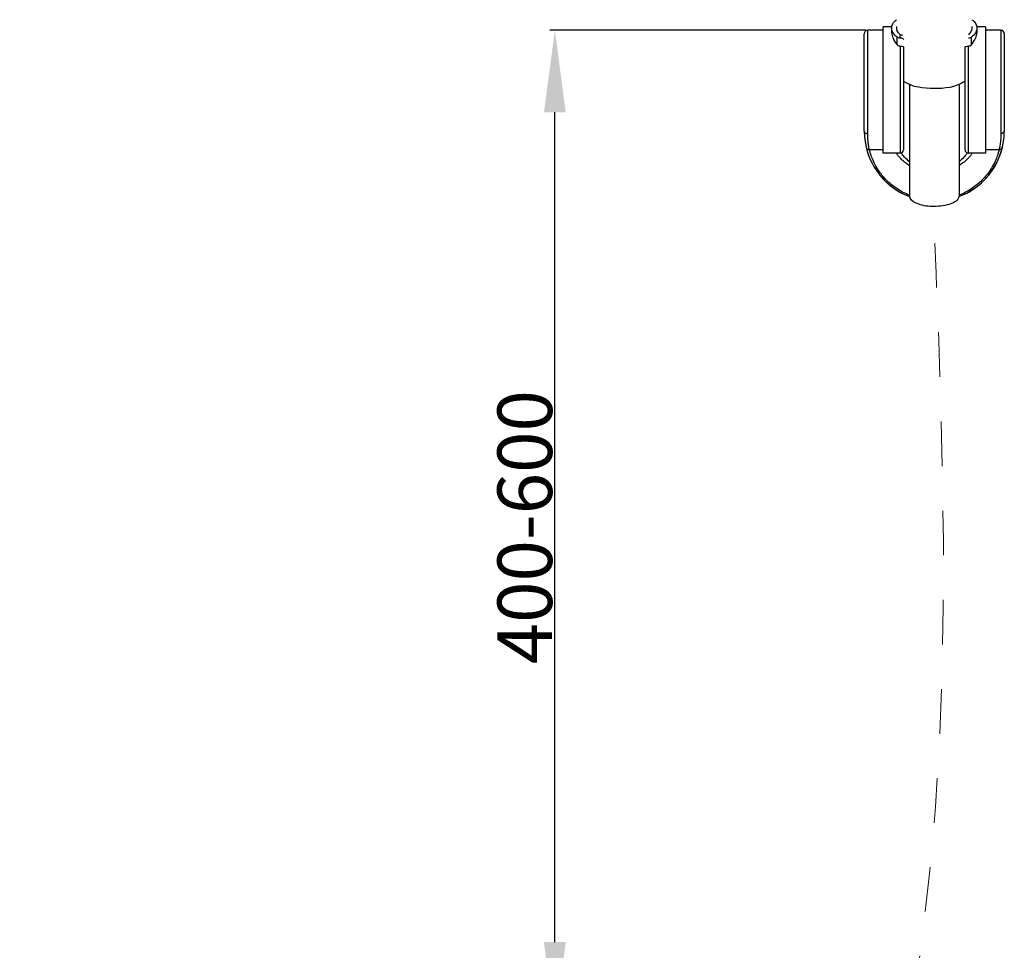
# Model space of a CAD drawing. Units: millimetres. Extents: x -345 to 297, y -155 to 210.
# Drawn here: x 102 to 138, y 82 to 116 of the extents above; entities that cross this region are included whole.
import ezdxf

# ---------------------------------------------------------------- set-up
doc = ezdxf.new("R2010")
doc.units = ezdxf.units.MM
doc.header["$LTSCALE"] = 16.335
doc.header["$PDMODE"] = 3
doc.header["$PDSIZE"] = 8
doc.linetypes.add('DASHED', pattern=[0.2, 0.1, -0.1])
doc.layers.get('0').update_dxf_attribs({"linetype": 'CONTINUOUS'})
doc.layers.get('Defpoints').update_dxf_attribs({"linetype": 'CONTINUOUS'})
for name, color, linetype in [('02___PRT_ALL_AXES', 7, 'CONTINUOUS'), ('3_ALL_AXES', 7, 'CONTINUOUS'), ('7_ALL_FEATURES', 7, 'CONTINUOUS')]:
    doc.layers.add(name, color=color, linetype=linetype)
doc.styles.get("Standard").update_dxf_attribs({"font": 'simfang.ttf'})
doc.dimstyles.new('DIMSTYLE_1', dxfattribs={"dimtxt": 2, "dimasz": 3, "dimexe": 0.18, "dimexo": 0.0625, "dimgap": 0.09, "dimtad": 1, "dimlfac": 8, "dimdsep": 46, "dimtxsty": 'Standard', "dimblk": '_FILLED', "dimblk1": '_FILLED', "dimblk2": '_FILLED', "dimcen": 0.09, "dimadec": 0, "dimazin": 0, "dimtp": 0.01, "dimtm": 0.01, "dimtfac": 1, "dimtofl": 0, "dimtmove": 0, "dimatfit": 3, "dimldrblk": '_FILLED', "dimfxl": 0, "dimtolj": 1, "dimarcsym": 0})

# ---------------------------------------------------------------- blocks, each defined once
blk = doc.blocks.new('_FILLED')
at = {"color": 0, "linetype": 'ByBlock'}
blk.add_solid([(0, 0), (-1, 0.133), (-1, -0.133)], dxfattribs=at)
blk = doc.blocks.new('*D20')
at = {"color": 0, "linetype": 'Continuous', "lineweight": -2}
for p, q in [((132.858, 116.054), (121.291, 116.054)), ((121.471, 82.68), (121.471, 113.054)), ((127.37, 79.68), (121.291, 79.68))]:
    blk.add_line(p, q, dxfattribs=at)
at = {"layer": 'Defpoints', "color": 0, "linetype": 'Continuous'}
for p in [(121.471, 116.054), (132.92, 116.054), (127.432, 79.68)]:
    blk.add_point(p, dxfattribs=at)
at = {"color": 0, "linetype": 'Continuous', "lineweight": -2, "xscale": 3, "yscale": 3, "zscale": 3}
for p, rotation in [((121.471, 116.054), 90), ((121.471, 79.68), 270)]:
    blk.add_blockref('_FILLED', p, dxfattribs=dict(at, rotation=rotation))
at = {"color": 0, "linetype": 'Continuous', "lineweight": 9, "insert": (120.37, 97.867), "char_height": 2, "attachment_point": 5, "rotation": 90}
blk.add_mtext('\\A1;400-600', dxfattribs=at)

msp = doc.modelspace()

# ---------------------------------------------------------------- linework, layer by layer
at = {"color": 7, "linetype": 'Continuous'}
msp.add_line((136.2640668, 109.9879314), (136.249836, 109.9196954), dxfattribs=at)
msp.add_open_spline([(136.249836, 109.9196954), (136.1951077, 109.7922677), (135.8267426, 109.6272123), (135.2860597, 109.5888966), (134.7776574, 109.6436412), (134.4518608, 109.8710186), (134.4518436, 109.9879317)], degree=3, knots=[0, 0, 0, 0, 0.2078062887, 0.5249023948, 0.8248144942, 1, 1, 1, 1], dxfattribs=at)
at = {"linetype": 'DASHED', "lineweight": 9}
msp.add_spline([(94.242117, 71.0549037), (100.0845856, 50.9066484), (115.6607109, 50.3333809), (132.212623, 70.6980847), (135.3231929, 109.6063396)], degree=3, dxfattribs=at)
at = {"layer": '02___PRT_ALL_AXES', "color": 7, "linetype": 'Continuous'}
for p, q in [((134.4517658, 114.0781089), (134.4517637, 109.987932)), ((136.2643727, 114.0757779), (136.2643707, 109.9879311))]:
    msp.add_line(p, q, dxfattribs=at)
for centre, radius, start, end in [((134.6845872, 114.8129186), 0.7668619, 233.09915385, 236.52752657), ((136.0190492, 114.8303708), 0.7883554, 302.42947947, 306.43424342)]:
    msp.add_arc(centre, radius, start, end, dxfattribs=at)
msp.add_open_spline([(136.4418136, 114.1649578), (136.1261894, 113.9639546), (135.3500259, 113.8726376), (134.5712545, 113.9681786), (134.2616351, 114.17324)], degree=3, knots=[0, 0, 0, 0, 0.501894832, 1, 1, 1, 1], dxfattribs=at)
at = {"layer": '3_ALL_AXES', "color": 7, "linetype": 'Continuous'}
for p, q in [((133.8052958, 116.1794359), (133.4829585, 116.1794359)), ((133.4829585, 111.5541816), (133.4829585, 116.17943)), ((137.2331798, 116.1794359), (136.9108443, 116.1794359)), ((137.2331798, 116.17943), (137.2331798, 111.5541816)), ((134.1079954, 111.554163), (133.4829585, 111.554163)), ((137.2331798, 111.554163), (136.6081429, 111.554163))]:
    msp.add_line(p, q, dxfattribs=at)
at = {"layer": '7_ALL_FEATURES', "color": 7, "linetype": 'Continuous'}
for p, q in [((133.4829585, 116.0544285), (132.9204253, 116.0544285)), ((132.9204254, 116.0515918), (132.9204253, 116.0544285)), ((132.9204269, 112.2766703), (132.9204254, 116.0515918)), ((133.7954781, 116.1333177), (133.795478, 115.9633289)), ((136.9206624, 116.1333161), (136.9206624, 115.9633273)), ((137.7957129, 116.0544285), (137.2331798, 116.0544285)), ((137.7957129, 116.0544285), (137.795713, 116.0515918)), ((137.795713, 116.0515918), (137.7957145, 112.2766703)), ((132.7954127, 112.3638749), (132.795418, 115.9265845)), ((132.795418, 115.9265845), (132.795418, 115.9294201)), ((133.9992951, 115.517482), (133.9992952, 115.8076162)), ((134.1079973, 115.7809078), (134.1079971, 115.8915197)), ((136.7168467, 115.517482), (136.7168468, 115.8076162)), ((137.9207203, 115.9294201), (137.9207204, 115.9265845)), ((137.9207204, 115.9265845), (137.9207218, 112.3675405)), ((134.1079972, 115.4695234), (134.1079954, 111.554163)), ((134.2330044, 115.4430318), (134.2330028, 111.6791812)), ((136.4831355, 111.6791811), (136.4831371, 115.4430318)), ((136.6081429, 111.554163), (136.6081447, 115.4695234)), ((133.4829585, 111.6791708), (132.9862211, 111.6791708)), ((137.7299172, 111.6791708), (137.2331798, 111.6791708))]:
    msp.add_line(p, q, dxfattribs=at)
for centre, radius, start, end in [((132.9204253, 115.9294208), 0.1250074, 90, 179.99999996), ((137.7957129, 115.9294208), 0.1250074, 0, 90), ((135.3580639, 112.3638749), 2.5626512, 179.99999996, 249.3724622), ((135.35807, 112.3671536), 2.5626512, 179.99135469, 193.33407092), ((132.860765, 112.3675384), 0.0653456, 180.00312364, 183.0835947), ((135.3580639, 112.3638749), 2.5626512, 290.6218086, 359.96767605), ((135.35807, 112.3671535), 2.5626512, 346.66593732, 0.00865119), ((137.855376, 112.3675383), 0.0653459, 356.91404569, 359.99698708), ((135.3580667, 112.365366), 2.5626512, 193.31310707, 249.35423062), ((132.9862208, 111.8041784), 0.1250074, 193.34249147, 270.00008966), ((135.3580667, 112.365366), 2.5626512, 290.62776703, 346.68691832), ((137.7299174, 111.804178), 0.1250074, 269.99997382, 346.65766803), ((134.1079954, 111.6791704), 0.1250074, 269.99999996, 359.99999996), ((136.6081429, 111.6791704), 0.1250074, 179.99999996, 269.99999996)]:
    msp.add_arc(centre, radius, start, end, dxfattribs=at)
for points, knots in [([(133.7954782, 116.1333177), (133.795475, 116.1886434), (133.8359124, 116.3119809), (133.9251289, 116.4006231), (133.9779811, 116.4426392)], [0, 0, 0, 0, 0.4503739583, 1, 1, 1, 1]), ([(136.7381599, 116.4426377), (136.791012, 116.4006216), (136.8802284, 116.3119793), (136.9206656, 116.1886418), (136.9206623, 116.1333161)], [0, 0, 0, 0, 0.5496260087, 1, 1, 1, 1]), ([(133.9992952, 115.8076162), (133.9407798, 115.8511084), (133.8417774, 115.9426467), (133.7954817, 116.0745783), (133.7954782, 116.1333177)], [0, 0, 0, 0, 0.5538136785, 1, 1, 1, 1]), ([(134.1079971, 115.8915197), (134.0934503, 115.9049183), (134.043779, 115.9553295), (134.0049751, 116.0186025), (133.9917179, 116.0680233)], [0, 0, 0, 0, 0.2787656652, 1, 1, 1, 1]), ([(136.7244194, 116.06801), (136.7202426, 116.0524424), (136.695564, 115.9854755), (136.6485229, 115.9287114), (136.6081446, 115.8915197)], [0, 0, 0, 0, 0.2269689433, 1, 1, 1, 1]), ([(136.9206623, 116.1333161), (136.9206588, 116.074577), (136.8743634, 115.9426462), (136.7753618, 115.8511082), (136.7168468, 115.8076162)], [0, 0, 0, 0, 0.4461866669, 1, 1, 1, 1]), ([(133.7954821, 115.9633249), (133.7954724, 115.893492), (133.850834, 115.7312543), (133.9413797, 115.5932514), (133.9992951, 115.517482)], [0, 0, 0, 0, 0.4227132327, 1, 1, 1, 1]), ([(133.9992952, 115.8076162), (134.0053707, 115.8031006), (134.0390758, 115.785542), (134.0779197, 115.7809078), (134.1079973, 115.7809078)], [0, 0, 0, 0, 0.2010725252, 1, 1, 1, 1]), ([(134.1079971, 115.8915197), (134.1164462, 115.8922979), (134.1488884, 115.8924676), (134.1817848, 115.8796295), (134.199733, 115.8637743)], [0, 0, 0, 0, 0.2616099696, 1, 1, 1, 1]), ([(134.1079973, 115.7809078), (134.1267499, 115.7809078), (134.1601525, 115.7769649), (134.2057366, 115.7623573), (134.2330046, 115.7366658), (134.2330045, 115.7203464)], [0, 0, 0, 0, 0.3811204588, 0.6683289771, 1, 1, 1, 1]), ([(136.6081448, 115.7809078), (136.6190183, 115.7809078), (136.6562111, 115.783143), (136.6954186, 115.7916894), (136.7168468, 115.8076162)], [0, 0, 0, 0, 0.2893999052, 1, 1, 1, 1]), ([(136.7168467, 115.517482), (136.7747618, 115.5932513), (136.865307, 115.7312538), (136.9206678, 115.8934909), (136.9206583, 115.9633234)], [0, 0, 0, 0, 0.5772873143, 1, 1, 1, 1]), ([(134.1079972, 115.4695234), (134.0968894, 115.4695234), (134.0568426, 115.4734772), (134.0170461, 115.4942587), (133.9992951, 115.517482)], [0, 0, 0, 0, 0.2753658001, 1, 1, 1, 1]), ([(134.1079972, 115.4695234), (134.1390564, 115.4695234), (134.180029, 115.4663912), (134.220819, 115.4566863), (134.2330044, 115.4472081), (134.2330044, 115.4430318)], [0, 0, 0, 0, 0.7092193604, 0.9046367725, 1, 1, 1, 1]), ([(136.4831371, 115.4430318), (136.4831372, 115.4472081), (136.4953226, 115.4566862), (136.5361127, 115.4663912), (136.5770854, 115.4695234), (136.6081447, 115.4695234)], [0, 0, 0, 0, 0.0953635759, 0.290781317, 1, 1, 1, 1]), ([(136.7168467, 115.517482), (136.7113168, 115.5102474), (136.6821549, 115.4817451), (136.6394201, 115.4695234), (136.6081447, 115.4695234)], [0, 0, 0, 0, 0.2255001321, 1, 1, 1, 1]), ([(132.7955141, 112.3640233), (132.7968186, 112.3397828), (132.8338682, 112.2888972), (132.8903271, 112.2766703), (132.9204269, 112.2766703)], [0, 0, 0, 0, 0.446442715, 1, 1, 1, 1]), ([(132.9862211, 111.6791708), (132.9861086, 111.6825514), (132.9817554, 111.6954531), (132.9769243, 111.7248733), (132.9665499, 111.7731263), (132.9492275, 111.8741496), (132.9271781, 112.0436794), (132.9204272, 112.191852), (132.9204269, 112.2766703)], [0, 0, 0, 0, 0.0168510816, 0.0667510573, 0.1489674492, 0.2624062875, 0.5774468195, 1, 1, 1, 1]), ([(137.7957145, 112.2766703), (137.7957141, 112.1918519), (137.7889603, 112.0436794), (137.7669175, 111.8741495), (137.7495846, 111.7731265), (137.7392264, 111.724873), (137.7343651, 111.6954537), (137.7300429, 111.682551), (137.7299172, 111.6791708)], [0, 0, 0, 0, 0.4225528913, 0.7375932279, 0.8510320908, 0.9332485722, 0.9831487059, 1, 1, 1, 1]), ([(137.9206271, 112.3640204), (137.9193216, 112.3397804), (137.8822716, 112.2888969), (137.8258139, 112.2766703), (137.7957145, 112.2766703)], [0, 0, 0, 0, 0.4464439754, 1, 1, 1, 1]), ([(134.4370996, 110.0243886), (134.2738201, 110.0894049), (133.9770795, 110.2460285), (133.6161749, 110.5442705), (133.3591234, 110.8497733), (133.1902869, 111.1267946), (133.0979758, 111.330042), (133.0492294, 111.4628142), (133.0245711, 111.5380294), (133.0077443, 111.5970178), (132.9954415, 111.6392617), (132.9906804, 111.6649872), (132.9861733, 111.6762098), (132.9862211, 111.6791708)], [0, 0, 0, 0, 0.2308427072, 0.4366685514, 0.6113171517, 0.7527688351, 0.8614963569, 0.9039224201, 0.9385294769, 0.9653978913, 0.9845811033, 0.9961102557, 1, 1, 1, 1]), ([(134.4510742, 111.0993676), (134.3888146, 111.1409846), (134.278059, 111.2221714), (134.1376774, 111.3447814), (134.0400531, 111.450604), (133.9946348, 111.5221174), (133.9863415, 111.5547563)], [0, 0, 0, 0, 0.3412770592, 0.6253451332, 0.8465327122, 1, 1, 1, 1]), ([(134.4509439, 111.2386409), (134.3885964, 111.2929913), (134.2828572, 111.3956343), (134.1899419, 111.511092), (134.1566627, 111.5663125)], [0, 0, 0, 0, 0.5619561809, 1, 1, 1, 1]), ([(137.7299172, 111.6791708), (137.7299531, 111.6761887), (137.7254419, 111.6648876), (137.7206173, 111.6389796), (137.7082347, 111.5964379), (137.6912606, 111.537035), (137.6663866, 111.4612955), (137.6171777, 111.3276068), (137.523919, 111.1230039), (137.3532329, 110.84434), (137.0933382, 110.537516), (136.7286914, 110.2389299), (136.429153, 110.0830184), (136.2645019, 110.0186564)], [0, 0, 0, 0, 0.003890646, 0.0154228834, 0.0346114975, 0.0614879274, 0.0961061636, 0.138547325, 0.2473199189, 0.3888391839, 0.5635565182, 0.7693694481, 1, 1, 1, 1]), ([(136.7298265, 111.5548846), (136.7215639, 111.5222287), (136.6761314, 111.4506562), (136.5784407, 111.3447591), (136.4379179, 111.2220405), (136.3270423, 111.1407821), (136.2647077, 111.0991341)], [0, 0, 0, 0, 0.1533793335, 0.3745468068, 0.6586465748, 1, 1, 1, 1]), ([(136.5595585, 111.5664551), (136.5262487, 111.5111551), (136.4331923, 111.3955267), (136.3272853, 111.2927437), (136.2648229, 111.2383225)], [0, 0, 0, 0, 0.4379676637, 1, 1, 1, 1])]:
    msp.add_open_spline(points, degree=3, knots=knots, dxfattribs=at)
for points in [[(133.9917179, 116.0680233), (133.9814049, 116.1064684), (133.9803621, 116.1485432), (133.988974, 116.1874048)], [(136.727152, 116.1874692), (136.7357795, 116.1485846), (136.7347409, 116.1064795), (136.7244194, 116.06801)]]:
    msp.add_open_spline(points, degree=3, dxfattribs=at)

# ---------------------------------------------------------------- dimensions: what is measured, and where the dimension line sits
at = {"color": 2, "linetype": 'Continuous', "lineweight": 9}
dim = msp.add_linear_dim(base=(121.4709625, 116.0544285), p1=(127.4323159, 79.6799037), p2=(132.9204253, 116.0544285), angle=90, text='400-600', dimstyle='DIMSTYLE_1', override={"dimdec": 0}, dxfattribs=at)
dim.commit()
dim.dimension.update_dxf_attribs({"geometry": '*D20', "text_midpoint": (120.3695339, 97.8671661)})

doc.saveas('drawing.dxf')
